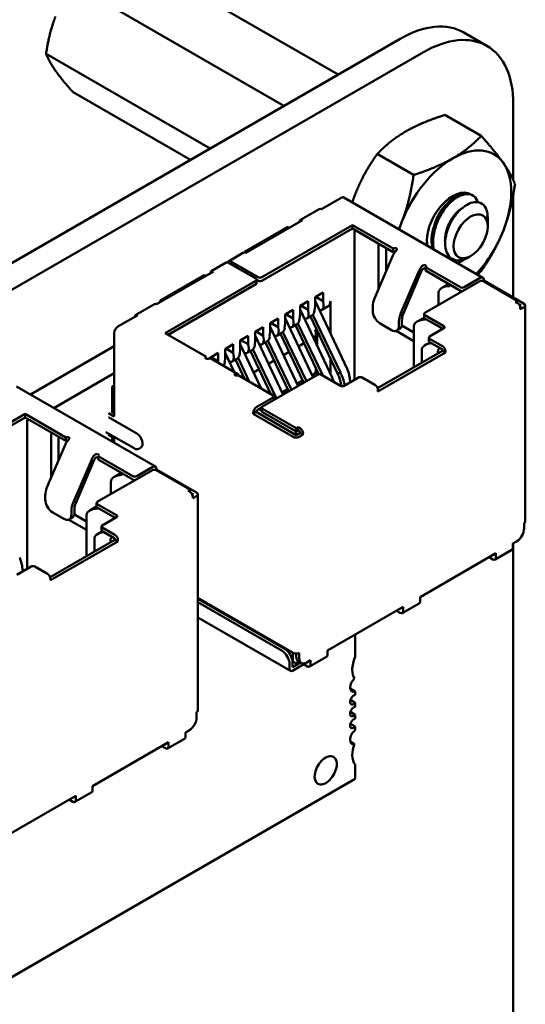
# Model space of a CAD drawing. Units: inches. Extents: x 2.2 to 96.8, y 1.1 to 75.4.
# Drawn here: x 50 to 51, y 70.3 to 72.2 of the extents above; entities that cross this region are included whole.
import ezdxf

# ---------------------------------------------------------------- set-up
doc = ezdxf.new("R2010")
doc.units = ezdxf.units.IN
doc.header["$LTSCALE"] = 4.5
doc.header["$MEASUREMENT"] = 0
doc.layers.add('Visible (ANSI)', color=7, linetype='Continuous', lineweight=50)

msp = doc.modelspace()

# ---------------------------------------------------------------- linework, layer by layer
at = {"layer": 'Visible (ANSI)'}
for p, q in [((50.2406, 72.3253), (50.6386, 72.0955)), ((50.1386, 72.2664), (50.5365, 72.0366)), ((45.8691, 69.3418), (50.7559, 72.1632)), ((50.9197, 72.1498), (50.8759, 72.1751)), ((45.9129, 69.3165), (50.7997, 72.1379)), ((50.0875, 72.1348), (50.3971, 71.9561)), ((50.1386, 72.0622), (50.3598, 71.9345)), ((50.9694, 72.0399), (50.9694, 71.8965)), ((50.8401, 72.0194), (50.9088, 71.9798)), ((50.7126, 71.9458), (50.7812, 71.9061)), ((50.6446, 71.863), (50.6071, 71.8413)), ((50.9119, 71.712), (50.6496, 71.8635)), ((50.8902, 71.869), (50.8929, 71.8674)), ((50.9694, 71.8696), (50.9694, 71.6746)), ((50.5677, 71.8213), (50.6031, 71.8417)), ((50.921, 71.8127), (50.921, 71.8258)), ((50.5435, 71.8078), (50.4621, 71.7609)), ((50.5717, 71.8209), (50.4643, 71.7589)), ((50.6658, 71.8115), (50.4947, 71.7127)), ((50.5463, 71.8062), (50.5435, 71.8078)), ((50.6658, 71.8115), (50.6658, 71.805)), ((50.7429, 71.767), (50.6658, 71.8115)), ((50.921, 71.8087), (50.921, 71.8112)), ((50.4947, 71.7062), (50.6658, 71.805)), ((50.6658, 71.805), (50.7429, 71.7605)), ((50.6697, 71.7754), (50.6697, 71.7999)), ((50.6697, 71.519), (50.6697, 71.7754)), ((50.7149, 71.7738), (50.7149, 71.7493)), ((50.4603, 71.7593), (50.432, 71.7429)), ((50.4621, 71.7609), (50.4621, 71.7596)), ((50.7421, 71.7541), (50.7072, 71.6724)), ((50.7291, 71.7685), (50.7291, 71.7574)), ((50.7291, 71.7574), (50.7291, 71.7236)), ((50.7431, 71.7672), (50.7429, 71.767)), ((50.7429, 71.767), (50.7429, 71.7605)), ((50.7429, 71.7605), (50.7431, 71.7606)), ((50.8888, 71.7529), (50.8845, 71.7504)), ((50.4277, 71.7405), (50.3994, 71.7241)), ((50.4833, 71.7103), (50.4317, 71.7401)), ((50.4876, 71.7127), (50.436, 71.7425)), ((50.7149, 71.6905), (50.7149, 71.7493)), ((50.8039, 71.732), (50.8037, 71.7319)), ((50.8694, 71.6939), (50.8037, 71.7319)), ((50.8037, 71.7319), (50.8037, 71.7254)), ((50.4034, 71.7237), (50.296, 71.6617)), ((50.3844, 71.716), (50.303, 71.669)), ((50.39, 71.716), (50.3844, 71.716)), ((50.7916, 71.7256), (50.7567, 71.6438)), ((50.7614, 71.643), (50.7963, 71.7247)), ((50.8037, 71.7254), (50.8694, 71.6874)), ((50.4833, 71.7062), (50.3122, 71.6074)), ((50.3179, 71.6041), (50.4833, 71.6997)), ((50.4848, 71.7082), (50.4848, 71.7017)), ((50.4848, 71.7078), (50.4876, 71.7062)), ((50.9062, 71.7054), (50.8023, 71.6454)), ((50.8474, 71.7002), (50.8343, 71.6926)), ((50.9069, 71.7115), (50.8765, 71.6939)), ((50.914, 71.7066), (50.9125, 71.7057)), ((50.9769, 71.6686), (50.9133, 71.7054)), ((50.914, 71.7066), (50.914, 71.7074)), ((50.9896, 71.6629), (50.914, 71.7066)), ((50.5951, 71.6752), (50.6106, 71.6841)), ((50.5965, 71.676), (50.6106, 71.6678)), ((50.6106, 71.6678), (50.6106, 71.6841)), ((50.8281, 71.6839), (50.8281, 71.6603)), ((50.2566, 71.6417), (50.292, 71.6621)), ((50.303, 71.669), (50.3059, 71.6674)), ((50.303, 71.669), (50.303, 71.6658)), ((50.5668, 71.6588), (50.5823, 71.6678)), ((50.5668, 71.6425), (50.5668, 71.6588)), ((50.5682, 71.6597), (50.5823, 71.6515)), ((50.5823, 71.6515), (50.5823, 71.6678)), ((50.5944, 71.6503), (50.5951, 71.6588)), ((50.5951, 71.6588), (50.5951, 71.6752)), ((50.6558, 71.5401), (50.5951, 71.6681)), ((50.6082, 71.6515), (50.6199, 71.6583)), ((50.6113, 71.6601), (50.6106, 71.6678)), ((50.6241, 71.6069), (50.6241, 71.6674)), ((50.704, 71.658), (50.704, 71.6499)), ((50.9769, 71.6686), (50.9734, 71.6666)), ((50.9769, 71.6646), (50.9734, 71.6666)), ((50.9769, 71.6646), (50.9769, 71.6686)), ((50.984, 71.6597), (50.9796, 71.6622)), ((50.984, 71.6597), (50.9818, 71.6584)), ((50.992, 71.6597), (50.992, 71.2514)), ((50.2606, 71.6413), (50.2231, 71.6196)), ((50.5385, 71.6425), (50.5541, 71.6515)), ((50.5385, 71.6262), (50.5385, 71.6425)), ((50.5399, 71.6433), (50.5541, 71.6352)), ((50.5541, 71.6352), (50.5541, 71.6515)), ((50.5661, 71.6339), (50.5668, 71.6425)), ((50.6275, 71.5237), (50.5668, 71.6518)), ((50.5799, 71.6352), (50.5892, 71.6405)), ((50.5831, 71.6437), (50.5823, 71.6515)), ((50.5863, 71.6388), (50.6374, 71.5311)), ((50.643, 71.5327), (50.5912, 71.6421)), ((50.8008, 71.6368), (50.8008, 71.6433)), ((50.8023, 71.6413), (50.8383, 71.6205)), ((50.9826, 71.6523), (50.9896, 71.6564)), ((50.9826, 71.6523), (50.9826, 71.6548)), ((50.5102, 71.6262), (50.5258, 71.6352)), ((50.5102, 71.6098), (50.5102, 71.6262)), ((50.5116, 71.627), (50.5258, 71.6188)), ((50.5258, 71.6188), (50.5258, 71.6352)), ((50.5378, 71.6176), (50.5385, 71.6262)), ((50.5915, 71.5237), (50.5385, 71.6354)), ((50.5516, 71.6188), (50.5609, 71.6242)), ((50.5548, 71.6274), (50.5541, 71.6352)), ((50.558, 71.6225), (50.6022, 71.5293)), ((50.5629, 71.6258), (50.6097, 71.5271)), ((50.7181, 71.6254), (50.7393, 71.6131)), ((50.7535, 71.6294), (50.7535, 71.6213)), ((50.7589, 71.6218), (50.7817, 71.6086)), ((50.7591, 71.6245), (50.7591, 71.6327)), ((50.7817, 71.6205), (50.7817, 71.5429)), ((50.8008, 71.6365), (50.788, 71.6291)), ((50.8023, 71.6347), (50.8362, 71.6152)), ((50.2161, 71.6074), (50.2161, 71.4498)), ((50.3893, 71.5629), (50.3122, 71.6074)), ((50.4537, 71.5935), (50.4692, 71.6025)), ((50.4692, 71.5862), (50.4692, 71.6025)), ((50.4819, 71.6098), (50.4975, 71.6188)), ((50.4819, 71.5935), (50.4819, 71.6098)), ((50.5349, 71.491), (50.4819, 71.6028)), ((50.4975, 71.6025), (50.4833, 71.6107)), ((50.4975, 71.6025), (50.4975, 71.6188)), ((50.4982, 71.5947), (50.4975, 71.6025)), ((50.5095, 71.6013), (50.5102, 71.6098)), ((50.5632, 71.5073), (50.5102, 71.6191)), ((50.5233, 71.6025), (50.5327, 71.6079)), ((50.5265, 71.6111), (50.5258, 71.6188)), ((50.5297, 71.6062), (50.5737, 71.5134)), ((50.5346, 71.6094), (50.5788, 71.5163)), ((50.5951, 71.6134), (50.5977, 71.6149)), ((50.5968, 71.5886), (50.5968, 71.6055)), ((50.5993, 71.6114), (50.5993, 71.5831)), ((50.7817, 71.5923), (50.7483, 71.6116)), ((50.7493, 71.6121), (50.755, 71.6154)), ((50.8383, 71.6164), (50.8114, 71.6009)), ((50.4254, 71.5772), (50.4409, 71.5862)), ((50.4409, 71.5698), (50.4409, 71.5862)), ((50.4537, 71.5772), (50.4537, 71.5935)), ((50.4933, 71.5029), (50.4537, 71.5864)), ((50.4692, 71.5862), (50.4551, 71.5943)), ((50.4699, 71.5784), (50.4692, 71.5862)), ((50.4812, 71.5849), (50.4819, 71.5935)), ((50.4951, 71.5862), (50.5044, 71.5915)), ((50.5014, 71.5899), (50.5454, 71.4971)), ((50.5063, 71.5931), (50.5505, 71.5)), ((50.5743, 71.5881), (50.5638, 71.582)), ((50.5944, 71.5997), (50.5921, 71.5983)), ((50.812, 71.5899), (50.8028, 71.5846)), ((50.81, 71.5923), (50.81, 71.5988)), ((50.8114, 71.5968), (50.8355, 71.5829)), ((50.8114, 71.5902), (50.8355, 71.5764)), ((50.2161, 71.5828), (50.0578, 71.4915)), ((50.3971, 71.5609), (50.4126, 71.5698)), ((50.4126, 71.5535), (50.4126, 71.5698)), ((50.4254, 71.5609), (50.4254, 71.5772)), ((50.4424, 71.5341), (50.4254, 71.5701)), ((50.4409, 71.5698), (50.4268, 71.578)), ((50.4416, 71.5621), (50.4409, 71.5698)), ((50.4529, 71.5686), (50.4537, 71.5772)), ((50.4668, 71.5698), (50.4761, 71.5752)), ((50.4732, 71.5735), (50.5117, 71.4922)), ((50.478, 71.5768), (50.5222, 71.4837)), ((50.5461, 71.5717), (50.5355, 71.5657)), ((50.8355, 71.5739), (50.7131, 71.5033)), ((50.7139, 71.4972), (50.8411, 71.5707)), ((50.7966, 71.576), (50.7966, 71.5515)), ((50.8355, 71.5764), (50.8355, 71.5739)), ((50.8411, 71.5707), (50.8355, 71.5739)), ((50.8411, 71.5707), (50.8411, 71.5731)), ((50.3893, 71.5629), (50.3891, 71.5628)), ((50.3893, 71.5594), (50.3893, 71.5629)), ((50.3971, 71.5594), (50.3971, 71.5609)), ((50.4126, 71.5535), (50.3985, 71.5617)), ((50.3999, 71.5587), (50.4494, 71.5301)), ((50.4129, 71.5512), (50.4126, 71.5535)), ((50.4247, 71.5523), (50.4254, 71.5609)), ((50.4385, 71.5535), (50.4478, 71.5589)), ((50.4449, 71.5572), (50.4621, 71.5209)), ((50.4498, 71.5605), (50.4709, 71.5158)), ((50.5178, 71.5554), (50.5073, 71.5493)), ((50.6241, 71.5309), (50.6241, 71.5592)), ((50.2161, 71.5314), (50.1024, 71.4657)), ((50.4501, 71.5278), (50.4499, 71.5277)), ((50.5159, 71.4898), (50.4501, 71.5278)), ((50.4533, 71.5259), (50.4509, 71.5288)), ((50.4895, 71.5391), (50.479, 71.533)), ((50.6, 71.5286), (50.4961, 71.4686)), ((50.5895, 71.5279), (50.5968, 71.5321)), ((50.5944, 71.5335), (50.5968, 71.5321)), ((50.5968, 71.5321), (50.5968, 71.5408)), ((50.5993, 71.5354), (50.5993, 71.5282)), ((50.6432, 71.5078), (50.6071, 71.5286)), ((50.2161, 71.5086), (50.2125, 71.5066)), ((50.4612, 71.5228), (50.46, 71.5221)), ((50.5612, 71.5116), (50.5717, 71.5177)), ((50.6425, 71.5183), (50.6452, 71.5071)), ((50.6513, 71.5084), (50.6494, 71.5161)), ((50.6771, 71.5233), (50.6502, 71.5078)), ((50.6615, 71.5143), (50.6606, 71.5225)), ((50.7082, 71.5094), (50.6842, 71.5233)), ((50.2939, 71.3552), (50.0315, 71.5066)), ((50.2125, 71.5066), (50.2161, 71.5045)), ((50.2125, 71.5066), (50.2125, 71.4584)), ((50.5329, 71.4953), (50.5434, 71.5013)), ((50.7139, 71.4972), (50.7139, 71.4996)), ((50.5159, 71.4857), (50.4855, 71.4682)), ((50.5173, 71.4878), (50.5173, 71.4812)), ((50.5213, 71.4832), (50.5173, 71.4855)), ((50.0478, 71.4547), (49.8766, 71.3559)), ((50.0478, 71.4547), (50.0478, 71.4482)), ((50.1248, 71.4102), (50.0478, 71.4547)), ((50.2055, 71.4559), (50.2161, 71.4498)), ((50.2161, 71.4563), (50.2111, 71.4592)), ((50.4841, 71.4584), (50.4784, 71.4551)), ((50.4784, 71.4559), (50.4784, 71.4551)), ((50.4784, 71.4551), (50.5541, 71.4114)), ((50.4841, 71.4584), (50.4841, 71.4592)), ((50.5597, 71.4147), (50.4841, 71.4584)), ((50.4855, 71.4617), (50.4947, 71.467)), ((50.4946, 71.4605), (50.489, 71.4637)), ((50.4946, 71.4666), (50.4946, 71.46)), ((50.5597, 71.4278), (50.4961, 71.4645)), ((50.4961, 71.458), (50.5597, 71.4212)), ((49.8766, 71.3494), (50.0478, 71.4482)), ((50.0478, 71.4482), (50.1248, 71.4037)), ((50.0516, 71.4186), (50.0516, 71.4431)), ((50.2055, 71.4486), (50.2585, 71.418)), ((50.0516, 71.1622), (50.0516, 71.4186)), ((50.0969, 71.4169), (50.0969, 71.3924)), ((50.2004, 71.4203), (50.2535, 71.3897)), ((50.5576, 71.4159), (50.559, 71.4167)), ((50.559, 71.4216), (50.559, 71.4167)), ((50.559, 71.4167), (50.5611, 71.4155)), ((50.5597, 71.4278), (50.5633, 71.4298)), ((50.5597, 71.4278), (50.5597, 71.4212)), ((50.5597, 71.4212), (50.5633, 71.4233)), ((50.5668, 71.4188), (50.5597, 71.4147)), ((50.5633, 71.4298), (50.5668, 71.4278)), ((50.5633, 71.4298), (50.5633, 71.4233)), ((50.5633, 71.4233), (50.5668, 71.4212)), ((50.5654, 71.4114), (50.5724, 71.4155)), ((50.5668, 71.4212), (50.5668, 71.4188)), ((50.5724, 71.4155), (50.5668, 71.4188)), ((50.5724, 71.4155), (50.5724, 71.418)), ((50.1241, 71.3973), (50.0892, 71.3156)), ((50.111, 71.4116), (50.111, 71.4006)), ((50.111, 71.4006), (50.111, 71.3668)), ((50.1251, 71.4103), (50.1248, 71.4102)), ((50.1248, 71.4102), (50.1248, 71.4037)), ((50.1248, 71.4037), (50.1251, 71.4038)), ((50.2055, 71.4151), (50.2161, 71.409)), ((50.2125, 71.411), (50.2125, 71.4022)), ((50.2161, 71.409), (50.2161, 71.4001)), ((50.0969, 71.3337), (50.0969, 71.3924)), ((50.2665, 71.391), (50.263, 71.389)), ((50.1736, 71.3688), (50.1387, 71.287)), ((50.1434, 71.2862), (50.1783, 71.3679)), ((50.1859, 71.3752), (50.1856, 71.3751)), ((50.2514, 71.3371), (50.1856, 71.3751)), ((50.1856, 71.3751), (50.1856, 71.3686)), ((50.1856, 71.3686), (50.2514, 71.3306)), ((50.2882, 71.3486), (50.1842, 71.2885)), ((50.2293, 71.3433), (50.2163, 71.3358)), ((50.2889, 71.3547), (50.2585, 71.3371)), ((50.296, 71.3498), (50.2945, 71.3489)), ((50.3589, 71.3118), (50.2952, 71.3486)), ((50.296, 71.3498), (50.296, 71.3506)), ((50.3716, 71.3061), (50.296, 71.3498)), ((50.21, 71.3271), (50.21, 71.3034)), ((50.3589, 71.3118), (50.3554, 71.3098)), ((50.3589, 71.3077), (50.3554, 71.3098)), ((50.3589, 71.3077), (50.3589, 71.3118)), ((50.366, 71.3028), (50.3616, 71.3053)), ((50.0859, 71.3012), (50.0859, 71.293)), ((50.1828, 71.28), (50.1828, 71.2865)), ((50.366, 71.3028), (50.3638, 71.3016)), ((50.3645, 71.2955), (50.3716, 71.2996)), ((50.3645, 71.2955), (50.3645, 71.2979)), ((50.374, 71.3028), (50.374, 70.8946)), ((50.1001, 71.2685), (50.1213, 71.2563)), ((50.1354, 71.2726), (50.1354, 71.2645)), ((50.1411, 71.2677), (50.1411, 71.2759)), ((50.1828, 71.2797), (50.1699, 71.2723)), ((50.1842, 71.2845), (50.2203, 71.2636)), ((50.1842, 71.2779), (50.2182, 71.2583)), ((50.1637, 71.2355), (50.1302, 71.2548)), ((50.1313, 71.2553), (50.137, 71.2586)), ((50.1409, 71.265), (50.1637, 71.2518)), ((50.1637, 71.2636), (50.1637, 71.1861)), ((50.2203, 71.2596), (50.1934, 71.244)), ((50.9896, 71.2383), (50.9896, 71.2481)), ((50.194, 71.2331), (50.1848, 71.2278)), ((50.192, 71.2355), (50.192, 71.242)), ((50.1934, 71.24), (50.2175, 71.2261)), ((50.1934, 71.2334), (50.2175, 71.2196)), ((50.2175, 71.2171), (50.0951, 71.1465)), ((50.0958, 71.1404), (50.2231, 71.2138)), ((50.1786, 71.2191), (50.1786, 71.1947)), ((50.2175, 71.2196), (50.2175, 71.2171)), ((50.2231, 71.2138), (50.2175, 71.2171)), ((50.2231, 71.2138), (50.2231, 71.2163)), ((50.9684, 71.2098), (50.9755, 71.2138)), ((50.9755, 71.2138), (50.9769, 71.2147)), ((50.9349, 71.1796), (50.9668, 71.1979)), ((50.9684, 71.2016), (50.9684, 71.2098)), ((50.9694, 71.2103), (50.9694, 68.3845)), ((50.7934, 71.1087), (50.9366, 71.1914)), ((50.9239, 71.184), (50.9309, 71.18)), ((50.9295, 71.1873), (50.9309, 71.1865)), ((50.9309, 71.1881), (50.9309, 71.1865)), ((50.9366, 71.1832), (50.9366, 71.1914)), ((50.0591, 71.1665), (50.0322, 71.151)), ((50.0435, 71.1575), (50.0425, 71.1657)), ((50.0902, 71.1526), (50.0661, 71.1665)), ((50.0958, 71.1404), (50.0958, 71.1428)), ((50.374, 71.1072), (50.5541, 71.0032)), ((50.5385, 71.0105), (50.374, 71.1055)), ((50.7934, 71.1006), (50.7934, 71.1087)), ((50.5328, 71.0073), (50.374, 71.099)), ((50.6184, 71.0077), (50.7616, 71.0903)), ((50.7489, 71.083), (50.7559, 71.0789)), ((50.7545, 71.0863), (50.7559, 71.0855)), ((50.7559, 71.0871), (50.7559, 71.0855)), ((50.7599, 71.0785), (50.7918, 71.0969)), ((50.7616, 71.0822), (50.7616, 71.0903)), ((50.374, 71.0702), (50.5486, 70.9693)), ((50.671, 70.9956), (50.671, 71.0381)), ((50.6184, 70.9995), (50.6184, 71.0077)), ((50.5534, 70.9873), (50.5534, 71.0036)), ((50.5597, 71.0018), (50.5597, 70.9967)), ((50.5654, 70.9934), (50.5654, 71.0032)), ((50.5795, 70.9852), (50.5866, 70.9893)), ((50.5849, 70.9775), (50.6167, 70.9959)), ((50.5866, 70.9811), (50.5866, 70.9893)), ((50.547, 70.973), (50.547, 70.9828)), ((50.5526, 70.9877), (50.5534, 70.9873)), ((50.5526, 70.9762), (50.5526, 70.986)), ((50.5526, 70.9762), (50.568, 70.9851)), ((50.5526, 70.9697), (50.5739, 70.982)), ((50.5534, 70.9873), (50.559, 70.984)), ((50.559, 70.984), (50.5645, 70.9872)), ((50.5695, 70.9842), (50.5639, 70.9875)), ((50.5739, 70.9833), (50.5739, 70.982)), ((50.5739, 70.982), (50.5809, 70.9779)), ((50.5795, 70.9852), (50.5809, 70.9844)), ((50.5809, 70.986), (50.5809, 70.9844)), ((50.671, 70.9307), (50.6614, 70.9363)), ((50.671, 70.9091), (50.6618, 70.9144)), ((50.671, 70.9238), (50.671, 70.9307)), ((50.671, 70.9013), (50.671, 70.9091)), ((50.3716, 70.8815), (50.3716, 70.8913)), ((50.671, 70.8866), (50.6618, 70.8919)), ((50.671, 70.8788), (50.671, 70.8866)), ((50.3575, 70.857), (50.3589, 70.8578)), ((50.671, 70.8641), (50.6618, 70.8694)), ((50.671, 70.8572), (50.671, 70.8641)), ((50.3169, 70.8227), (50.3487, 70.8411)), ((50.3504, 70.8529), (50.3575, 70.857)), ((50.3504, 70.8448), (50.3504, 70.8529)), ((50.1754, 70.7519), (50.3186, 70.8346)), ((50.3059, 70.8272), (50.3129, 70.8231)), ((50.3115, 70.8305), (50.3129, 70.8297)), ((50.3129, 70.8313), (50.3129, 70.8297)), ((50.3186, 70.8264), (50.3186, 70.8346)), ((50.6695, 70.8312), (50.6616, 70.8357)), ((50.671, 70.7654), (50.671, 70.7923)), ((49.5575, 70.1225), (50.671, 70.7654)), ((50.1754, 70.7437), (50.1754, 70.7519)), ((50.0004, 70.6509), (50.1436, 70.7335)), ((50.1365, 70.7295), (50.1379, 70.7286)), ((50.1379, 70.7303), (50.1379, 70.7286)), ((50.1419, 70.7217), (50.1737, 70.7401)), ((50.1436, 70.7254), (50.1436, 70.7335)), ((50.1308, 70.7262), (50.1379, 70.7221))]:
    msp.add_line(p, q, dxfattribs=at)
for centre, major_axis, ratio, start_param, end_param in [((50.7559, 71.9673), (0.12, 0.2078), 0.57735, 0, 0.785665), ((50.7997, 71.942), (0.12, 0.2078), 0.57735, 5.49752, 7.068851), ((50.8549, 71.8097), (0.0781, 0.1353), 0.57735, 6.021386, 7.068583), ((50.8549, 71.8097), (-0.0781, -0.1353), 0.57735, 3.926991, 4.974188), ((50.8549, 71.8097), (0.0781, 0.1353), 0.57735, 4.974188, 6.021386), ((50.6446, 71.8548), (0.005, 0.00866), 0.57735, 0, 0.785398), ((50.8549, 71.8097), (0.0345, 0.0598), 0.57735, 6.271069, 8.802698), ((50.6071, 71.8348), (-0.004, 0.00693), 0.57735, 5.497787, 6.283185), ((50.5717, 71.8144), (-0.004, 0.00693), 0.57735, 5.497787, 7.068583), ((50.8549, 71.8097), (-0.0781, -0.1353), 0.57735, 4.974188, 5.07945), ((50.8866, 71.7914), (0.0244, 0.0422), 0.57735, 5.497787, 5.655782), ((50.8549, 71.8097), (0.0781, 0.1353), 0.57735, 4.345328, 4.974188), ((50.4643, 71.7523), (-0.004, 0.00693), 0.57735, 5.497787, 6.283185), ((50.7516, 71.7525), (-0.008, -0.0139), 0.57735, 4.306264, 4.918274), ((50.7459, 71.7655), (0.004, 0), 0.57735, 0.785398, 2.356195), ((50.7459, 71.759), (0.004, 0), 0.57735, 1.410354, 2.356195), ((50.4317, 71.7335), (-0.004, 0.00693), 0.57735, 5.497787, 6.283185), ((50.436, 71.736), (-0.004, 0.00693), 0.57735, 5.497787, 6.842175), ((50.8011, 71.7239), (-0.008, -0.0139), 0.57735, 4.306264, 4.918274), ((50.8011, 71.7337), (0.004, 0), 0.57735, 5.497787, 7.068584), ((50.4034, 71.7172), (-0.004, 0.00693), 0.57735, 5.497787, 7.068583), ((50.8011, 71.7239), (0.004, 0.00693), 0.57735, 1.164672, 1.776681), ((50.9069, 71.7033), (0.005, 0.00866), 0.57735, 5.497787, 7.068583), ((50.4798, 71.7082), (0.005, 0), 0.57735, 5.497787, 7.068584), ((50.4798, 71.7017), (0.005, 0), 0.57735, 5.497787, 6.283185), ((50.4911, 71.7148), (-0.005, 0), 0.57735, 0.785398, 2.356195), ((50.4911, 71.7082), (0.005, 0), 0.57735, 3.926991, 5.497787), ((50.8493, 71.6839), (-0.0212, 0), 0.57735, 4.712389, 6.283185), ((50.9097, 71.7033), (0.005, 0), 0.57735, 0.785398, 2.356195), ((50.873, 71.696), (-0.005, 0), 0.57735, 0.785398, 2.356195), ((50.873, 71.6895), (0.005, 0), 0.57735, 3.926991, 4.854286), ((50.296, 71.6552), (-0.004, 0.00693), 0.57735, 5.497787, 6.283185), ((50.5972, 71.6682), (-0.0114, 0.0165), 0.517257, 2.654756, 3.886173), ((50.6099, 71.6756), (0.01, -0.0173), 0.57735, 0, 0.785398), ((50.7238, 71.6695), (-0.014, -0.0242), 0.57735, 4.918274, 5.497787), ((50.9769, 71.658), (-0.004, 0.00693), 0.57735, 3.926991, 5.497787), ((50.984, 71.6597), (0.008, 0), 0.57735, 5.497787, 7.068584), ((50.2606, 71.6347), (-0.004, 0.00693), 0.57735, 5.497787, 7.068583), ((50.5689, 71.6519), (-0.0114, 0.0165), 0.517257, 2.654756, 3.886173), ((50.5802, 71.6584), (0.0083, -0.0183), 0.63157, 0.06081, 0.846208), ((50.7181, 71.6417), (-0.01, 0.0173), 0.57735, 0.785398, 2.356194), ((50.7733, 71.6409), (-0.014, -0.0242), 0.57735, 4.918274, 5.497787), ((50.7733, 71.6409), (0.01, 0.0173), 0.57735, 1.776681, 2.356194), ((50.8058, 71.6433), (-0.005, 0), 0.57735, 5.497787, 7.068584), ((50.5406, 71.6356), (-0.0114, 0.0165), 0.517257, 2.654756, 3.886173), ((50.5519, 71.6421), (0.0083, -0.0183), 0.63157, 0.06081, 0.846208), ((50.7393, 71.6294), (0.01, -0.0173), 0.57735, 5.497787, 7.068583), ((50.745, 71.6327), (0.01, -0.0173), 0.57735, 0, 0.785398), ((50.803, 71.6205), (-0.0212, 0), 0.57735, 4.712389, 6.283185), ((50.8058, 71.6368), (-0.005, 0), 0.57735, 0, 0.785398), ((50.8348, 71.6184), (0.005, 0), 0.57735, 5.497787, 7.068584), ((50.2231, 71.6115), (-0.005, -0.00866), 0.57735, 3.926991, 5.497787), ((50.5123, 71.6192), (-0.0114, 0.0165), 0.517257, 2.654756, 3.886173), ((50.5237, 71.6258), (0.0083, -0.0183), 0.63157, 0.06081, 0.846208), ((50.5888, 71.6116), (-0.0053, 0.0121), 0.490466, 3.194961, 4.640429), ((50.4671, 71.5931), (0.0083, -0.0183), 0.63157, 0.06081, 0.846208), ((50.4841, 71.6029), (-0.0114, 0.0165), 0.517257, 2.654756, 3.886173), ((50.4954, 71.6094), (0.0083, -0.0183), 0.63157, 0.06081, 0.846208), ((50.8178, 71.576), (-0.0212, 0), 0.57735, 4.838155, 6.283185), ((50.815, 71.5988), (-0.005, 0), 0.57735, 5.497787, 7.068584), ((50.815, 71.5923), (-0.005, 0), 0.57735, 0, 0.785398), ((50.8355, 71.5764), (-0.004, 0.00693), 0.57735, 3.926991, 5.497787), ((50.4388, 71.5768), (0.0083, -0.0183), 0.63157, 0.06081, 0.846208), ((50.4558, 71.5866), (-0.0114, 0.0165), 0.517257, 2.654756, 3.886173), ((50.8419, 71.5621), (-0.0106, 0.0184), 0.577346, 0.125768, 0.884939), ((50.3919, 71.5611), (-0.004, 0), 0.57735, 5.497787, 7.068584), ((50.3919, 71.5448), (0.008, 0.0139), 0.57735, 0, 0.406125), ((50.4105, 71.5604), (0.0083, -0.0183), 0.63157, 0.389706, 0.846208), ((50.4275, 71.5702), (-0.0114, 0.0165), 0.517257, 2.654756, 3.886173), ((50.4471, 71.5293), (-0.004, 0), 0.57735, 0.785398, 2.356195), ((50.4414, 71.5162), (0.008, 0.0139), 0.57735, 6.077301, 6.68931), ((50.6036, 71.5266), (0.005, 0), 0.57735, 0.785398, 2.356195), ((50.6806, 71.5213), (0.005, 0), 0.57735, 0.785398, 2.356195), ((50.7082, 71.5029), (-0.004, 0.00693), 0.57735, 3.926991, 5.497787), ((50.6467, 71.5098), (-0.005, 0), 0.57735, 0.785398, 2.356195), ((50.5123, 71.4878), (0.005, 0), 0.57735, 5.497787, 7.068584), ((50.5123, 71.4812), (0.005, 0), 0.57735, 6.141288, 6.283185), ((50.4855, 71.46), (-0.005, -0.00866), 0.57735, 3.926991, 5.497787), ((50.4855, 71.46), (0.001, 0.00173), 0.57735, 0.785398, 2.356194), ((50.4996, 71.4666), (-0.005, 0), 0.57735, 5.497787, 7.068584), ((50.4996, 71.46), (-0.005, 0), 0.57735, 0, 0.785398), ((50.2585, 71.4049), (0.008, -0.0139), 0.57735, 0, 2.356194), ((50.5668, 71.4212), (-0.004, 0.00693), 0.57735, 3.926991, 5.497787), ((50.1335, 71.3956), (-0.008, -0.0139), 0.57735, 4.306264, 4.918274), ((50.1279, 71.4087), (0.004, 0), 0.57735, 0.785398, 2.356195), ((50.1279, 71.4022), (0.004, 0), 0.57735, 1.410354, 2.356195), ((50.5597, 71.4147), (0.008, 0), 0.57735, 3.926991, 5.497787), ((50.183, 71.3769), (0.004, 0), 0.57735, 5.497787, 7.068584), ((50.183, 71.3671), (-0.008, -0.0139), 0.57735, 4.306264, 4.918274), ((50.183, 71.3671), (0.004, 0.00693), 0.57735, 1.164672, 1.776681), ((50.2917, 71.3465), (0.005, 0), 0.57735, 0.785398, 2.356195), ((50.2889, 71.3465), (0.005, 0.00866), 0.57735, 5.497787, 7.068583), ((50.2313, 71.3271), (-0.0212, 0), 0.57735, 4.712389, 6.283185), ((50.2549, 71.3392), (-0.005, 0), 0.57735, 0.785398, 2.356195), ((50.2549, 71.3326), (0.005, 0), 0.57735, 3.926991, 4.854286), ((50.1057, 71.3126), (-0.014, -0.0242), 0.57735, 4.918274, 5.497787), ((50.3589, 71.3012), (-0.004, 0.00693), 0.57735, 3.926991, 5.497787), ((50.366, 71.3028), (0.008, 0), 0.57735, 5.497787, 7.068584), ((50.1001, 71.2849), (-0.01, 0.0173), 0.57735, 0.785398, 2.356194), ((50.1552, 71.2841), (-0.014, -0.0242), 0.57735, 4.918274, 5.497787), ((50.1552, 71.2841), (0.01, 0.0173), 0.57735, 1.776681, 2.356194), ((50.1878, 71.2865), (-0.005, 0), 0.57735, 5.497787, 7.068584), ((50.127, 71.2759), (0.01, -0.0173), 0.57735, 0, 0.785398), ((50.1849, 71.2636), (-0.0212, 0), 0.57735, 4.712389, 6.283185), ((50.1878, 71.28), (-0.005, 0), 0.57735, 0, 0.785398), ((50.1213, 71.2726), (0.01, -0.0173), 0.57735, 5.497787, 7.068583), ((50.2168, 71.2616), (0.005, 0), 0.57735, 5.497787, 7.068584), ((50.984, 71.2514), (0.008, 0), 0.57735, 5.497787, 6.283185), ((50.1998, 71.2191), (-0.0212, 0), 0.57735, 4.838155, 6.283185), ((50.197, 71.242), (-0.005, 0), 0.57735, 5.497787, 7.068584), ((50.197, 71.2355), (-0.005, 0), 0.57735, 0, 0.785398), ((50.9755, 71.2302), (-0.01, -0.0173), 0.57735, 0.785398, 2.356194), ((50.2238, 71.2053), (-0.0106, 0.0184), 0.577346, 0.125768, 0.884939), ((50.2175, 71.2196), (-0.004, 0.00693), 0.57735, 3.926991, 5.497787), ((50.9769, 71.2212), (-0.004, -0.00693), 0.57735, 0.785398, 1.212661), ((50.9628, 71.2049), (0.004, -0.00693), 0.57735, 0, 0.785398), ((50.9309, 71.1865), (0.004, -0.00693), 0.57735, 5.497787, 7.068583), ((50.0626, 71.1644), (0.005, 0), 0.57735, 0.785398, 2.356195), ((50.0902, 71.1461), (-0.004, 0.00693), 0.57735, 3.926991, 5.497787), ((50.7878, 71.1038), (0.004, -0.00693), 0.57735, 0, 0.785398), ((50.7559, 71.0855), (0.004, -0.00693), 0.57735, 5.497787, 7.068583), ((50.5328, 70.9909), (-0.01, 0.0173), 0.57735, 3.926991, 5.497787), ((50.5385, 70.9942), (-0.01, 0.0173), 0.57735, 3.926991, 5.497787), ((50.5597, 71.0065), (0.008, 0), 0.57735, 3.926991, 5.497787), ((50.5739, 71.0048), (-0.01, -0.0173), 0.57735, 5.497787, 6.283185), ((50.5795, 71.0016), (-0.01, -0.0173), 0.57735, 5.497787, 7.068583), ((50.6127, 71.0028), (0.004, -0.00693), 0.57735, 0, 0.785398), ((50.6988, 70.9904), (-0.0236, -0.0409), 0.57735, 4.912102, 5.497787), ((50.5526, 70.9762), (-0.004, -0.00693), 0.57735, 5.497787, 7.068583), ((50.5809, 70.9844), (0.004, -0.00693), 0.57735, 5.497787, 7.068583), ((50.6988, 70.9904), (-0.0236, -0.0409), 0.57735, 5.497787, 5.9963), ((50.6724, 70.9443), (-0.0079, -0.0136), 0.57735, 4.189892, 5.497787), ((50.6724, 70.9443), (-0.0079, -0.0136), 0.57735, 5.497787, 6.943256), ((50.6682, 70.9149), (0.00492, 0.00852), 0.57735, 0.373881, 2.356194), ((50.6682, 70.9149), (-0.00492, -0.00852), 0.57735, 5.497787, 7.4801), ((50.6682, 70.8924), (0.00492, 0.00852), 0.57735, 0.373881, 2.356194), ((50.3575, 70.8734), (-0.01, -0.0173), 0.57735, 0.785398, 2.356194), ((50.366, 70.8946), (0.008, 0), 0.57735, 5.497787, 6.283185), ((50.6682, 70.8924), (-0.00492, -0.00852), 0.57735, 5.497787, 7.4801), ((50.6682, 70.8699), (0.00492, 0.00852), 0.57735, 0.373881, 2.356194), ((50.3589, 70.8644), (-0.004, -0.00693), 0.57735, 0.785398, 1.212661), ((50.6682, 70.8699), (-0.00492, -0.00852), 0.57735, 5.497787, 7.4801), ((50.3447, 70.848), (0.004, -0.00693), 0.57735, 0, 0.785398), ((50.6724, 70.8453), (-0.0079, -0.0136), 0.57735, 4.052319, 5.497787), ((50.3129, 70.8297), (0.004, -0.00693), 0.57735, 5.497787, 7.068583), ((50.6724, 70.8453), (-0.0079, -0.0136), 0.57735, 5.497787, 6.805682), ((50.6988, 70.8297), (-0.0236, -0.0409), 0.57735, 4.999274, 5.497787), ((50.6153, 70.7815), (0.0148, 0.0256), 0.57735, 5.497787, 8.63938), ((50.6988, 70.8297), (-0.0236, -0.0409), 0.57735, 5.497787, 6.083473), ((50.6153, 70.7815), (-0.0148, -0.0256), 0.57735, 5.497787, 8.63938), ((50.1697, 70.747), (0.004, -0.00693), 0.57735, 0, 0.785398), ((50.1379, 70.7286), (0.004, -0.00693), 0.57735, 5.497787, 7.068583)]:
    msp.add_ellipse(centre, major_axis=major_axis, ratio=ratio, start_param=start_param, end_param=end_param, dxfattribs=at)
msp.add_ellipse((50.8888, 71.7901), major_axis=(-0.0228, -0.0395), ratio=0.57735, dxfattribs=at)
for points, weights, knots in [([(50.1052, 72.2052), (50.0991, 72.1896), (50.0905, 72.1551), (50.0875, 72.1348)], [6.46891632941, 6.46891632941, 6.23231012014, 6.00446903334], [-4.276132, -4.276132, -4.276132, -3.641301, -3.029987, -3.029987, -3.029987]), ([(50.1052, 72.1031), (50.1112, 72.0945), (50.1276, 72.0745), (50.1386, 72.0622)], [6.46891632941, 6.46891632941, 6.23231012014, 6.00446903334], [-4.276132, -4.276132, -4.276132, -3.641301, -3.029987, -3.029987, -3.029987]), ([(50.8199, 71.8096), (50.8219, 71.8183), (50.8258, 71.8265), (50.8328, 71.8412), (50.8431, 71.8503)], [0.962085951721, 0.964298548349, 1, 0.937571076452, 0.977542220164], [0.22959705, 0.22959705, 0.22959705, 0.23611111, 0.23611111, 0.24750185, 0.24750185, 0.24750185]), ([(50.8407, 71.7765), (50.8406, 71.7773), (50.8406, 71.7782), (50.8392, 71.7954), (50.8479, 71.8137), (50.8566, 71.832), (50.8695, 71.841), (50.8708, 71.842), (50.8722, 71.8428)], [0.99235257251, 0.995962090028, 1, 0.923879532511, 1, 0.923879532511, 1, 0.991321591781, 0.984622014532], [0.11037436, 0.11037436, 0.11037436, 0.11111111, 0.11111111, 0.125, 0.125, 0.13888889, 0.13888889, 0.14047235, 0.14047235, 0.14047235])]:
    msp.add_rational_spline(points, weights, degree=2, knots=knots, dxfattribs=at)
for points, weights in [([(50.0875, 72.1348), (50.0933, 72.12), (50.1052, 72.1031)], [6.00446903334, 6.46891632941, 6.46891632941]), ([(50.7665, 71.9883), (50.7961, 72.0054), (50.8401, 72.0194)], [1.91103144839, 1.91103144839, 1.77382556355]), ([(50.7126, 71.9458), (50.7369, 71.9712), (50.7665, 71.9883)], [1.77382556355, 1.91103144839, 1.91103144839]), ([(50.8549, 71.9373), (50.8845, 71.9543), (50.9088, 71.9798)], [1.91103144839, 1.91103144839, 1.77382556355]), ([(50.9088, 71.9798), (50.9357, 71.9498), (50.9505, 71.9287)], [1.77382556355, 1.91103144839, 1.91103144839]), ([(50.6708, 71.8693), (50.6856, 71.9074), (50.7126, 71.9458)], [1.91103144839, 1.91103144839, 1.77382556355]), ([(50.7812, 71.9061), (50.8253, 71.9202), (50.8549, 71.9373)], [1.77382556355, 1.91103144839, 1.91103144839]), ([(50.9505, 71.9287), (50.9653, 71.9076), (50.9726, 71.889)], [1.91103144839, 1.91103144839, 1.77382556355]), ([(50.7592, 71.8182), (50.774, 71.8564), (50.7812, 71.9061)], [1.91103144839, 1.91103144839, 1.77382556355]), ([(50.9726, 71.889), (50.9653, 71.8393), (50.9505, 71.8011)], [1.77382556355, 1.91103144839, 1.91103144839]), ([(50.6654, 71.8543), (50.6679, 71.8619), (50.6708, 71.8693)], [1.90593251885, 1.91103144839, 1.91103144839]), ([(50.7531, 71.8037), (50.7563, 71.8109), (50.7592, 71.8182)], [1.90593252134, 1.91103144839, 1.91103144839]), ([(50.9505, 71.8011), (50.9357, 71.763), (50.9088, 71.7246)], [1.91103144839, 1.91103144839, 1.77382556355]), ([(50.9088, 71.7246), (50.9054, 71.7211), (50.902, 71.7177)], [1.77382556355, 1.79178150722, 1.80738758146])]:
    msp.add_rational_spline(points, weights, degree=2, dxfattribs=at)
for points, knots in [([(50.8902, 71.869), (50.8897, 71.8692), (50.8892, 71.8695), (50.8844, 71.8718), (50.8792, 71.8721), (50.8681, 71.8696), (50.8623, 71.8668), (50.8504, 71.8583), (50.8445, 71.8525), (50.8339, 71.839), (50.8293, 71.8315), (50.8215, 71.8151), (50.8186, 71.8064), (50.8152, 71.7894), (50.8146, 71.7814), (50.8155, 71.7717), (50.8159, 71.7694), (50.8164, 71.7672)], [-0.828252, -0.828252, -0.828252, -0.828252, -0.8202665, -0.8202665, -0.7503116, -0.7503116, -0.6829096, -0.6829096, -0.6128909, -0.6128909, -0.5454348, -0.5454348, -0.4753516, -0.4753516, -0.4078401, -0.4078401, -0.3858742, -0.3858742, -0.3858742, -0.3858742]), ([(50.8191, 71.7656), (50.8186, 71.7679), (50.8183, 71.7704), (50.8174, 71.7803), (50.818, 71.7883), (50.8215, 71.8053), (50.8245, 71.814), (50.8323, 71.8303), (50.837, 71.8378), (50.8476, 71.8513), (50.8536, 71.857), (50.8655, 71.8654), (50.8713, 71.8681), (50.8823, 71.8705), (50.8874, 71.8701), (50.8959, 71.866), (50.8992, 71.8625), (50.9018, 71.8567), (50.9022, 71.8557), (50.9026, 71.8547)], [-5.1371113, -5.1371113, -5.1371113, -5.1371113, -5.1134424, -5.1134424, -5.044872, -5.044872, -4.9736691, -4.9736691, -4.9051599, -4.9051599, -4.8340249, -4.8340249, -4.7655757, -4.7655757, -4.6945081, -4.6945081, -4.6261176, -4.6261176, -4.6121506, -4.6121506, -4.6121506, -4.6121506]), ([(50.921, 71.8258), (50.921, 71.8291), (50.9207, 71.8325), (50.9187, 71.8415), (50.9164, 71.8461), (50.9107, 71.8517), (50.9068, 71.8545), (50.8959, 71.8552), (50.8907, 71.854), (50.8816, 71.8497), (50.8758, 71.8464), (50.864, 71.8351), (50.8593, 71.8292), (50.8524, 71.8182), (50.8483, 71.811), (50.8428, 71.7947), (50.8414, 71.7878), (50.8406, 71.7768), (50.8405, 71.77), (50.8441, 71.758), (50.8465, 71.7539), (50.8519, 71.7487), (50.8557, 71.7458), (50.8661, 71.7443), (50.8709, 71.7448), (50.878, 71.7472), (50.881, 71.7483), (50.8845, 71.7504)], [-21.941068, -21.941068, -21.941068, -21.941068, -18.738266, -18.738266, -13.43749, -13.43749, -9.669483, -9.669483, -6.791588, -6.791588, -4.801706, -4.801706, -3.298344, -3.298344, -2.288642, -2.288642, -1.54879, -1.54879, -1.050449, -1.050449, -0.688959, -0.688959, -0.445662, -0.445662, -0.270028, -0.270028, -0.193653, -0.193653, -0.193653, -0.193653]), ([(50.7487, 71.7672), (50.749, 71.767), (50.7492, 71.7669), (50.7495, 71.7665), (50.7495, 71.7663), (50.7496, 71.7657), (50.7496, 71.7653), (50.7492, 71.7645), (50.749, 71.7641), (50.7482, 71.7631), (50.7478, 71.7626), (50.7474, 71.7622)], [0.000001, 0.000001, 0.000001, 0.000001, 0.00260526, 0.00260526, 0.00539111, 0.00539111, 0.00940247, 0.00940247, 0.01237867, 0.01237867, 0.01515069, 0.01515069, 0.01515069, 0.01515069]), ([(50.7969, 71.7336), (50.7973, 71.7341), (50.7978, 71.7345), (50.799, 71.7352), (50.7996, 71.7354), (50.8008, 71.7357), (50.8015, 71.7358), (50.8024, 71.7358), (50.8027, 71.7357), (50.8034, 71.7356), (50.8037, 71.7355), (50.8039, 71.7353)], [0.000001, 0.000001, 0.000001, 0.000001, 0.00521211, 0.00521211, 0.01080668, 0.01080668, 0.01834506, 0.01834506, 0.02358034, 0.02358034, 0.02847449, 0.02847449, 0.02847449, 0.02847449]), ([(50.799, 71.7287), (50.7991, 71.7289), (50.7993, 71.729), (50.7998, 71.7293), (50.8, 71.7294), (50.8006, 71.7295), (50.801, 71.7296), (50.8019, 71.7295), (50.8023, 71.7294), (50.8031, 71.7292), (50.8034, 71.729), (50.8037, 71.7289)], [0.000001, 0.000001, 0.000001, 0.000001, 0.001872652, 0.001872652, 0.00381615, 0.00381615, 0.006441526, 0.006441526, 0.008461412, 0.008461412, 0.009926861, 0.009926861, 0.009926861, 0.009926861]), ([(50.3891, 71.5595), (50.3893, 71.5594), (50.3896, 71.5592), (50.3902, 71.5591), (50.3906, 71.559), (50.3915, 71.559), (50.3921, 71.559), (50.3934, 71.559), (50.394, 71.5591), (50.3951, 71.5592), (50.3956, 71.5593), (50.3961, 71.5594)], [0.000001, 0.000001, 0.000001, 0.000001, 0.00260526, 0.00260526, 0.00539111, 0.00539111, 0.00940247, 0.00940247, 0.01237867, 0.01237867, 0.01515069, 0.01515069, 0.01515069, 0.01515069]), ([(50.4456, 71.5308), (50.4451, 71.5307), (50.4447, 71.5306), (50.444, 71.5302), (50.4438, 71.5299), (50.4434, 71.5294), (50.4433, 71.529), (50.4434, 71.5285), (50.4435, 71.5283), (50.4438, 71.528), (50.444, 71.5278), (50.4442, 71.5277)], [0.000001, 0.000001, 0.000001, 0.000001, 0.00521211, 0.00521211, 0.01080668, 0.01080668, 0.01834506, 0.01834506, 0.02358034, 0.02358034, 0.02847449, 0.02847449, 0.02847449, 0.02847449]), ([(50.6374, 71.5311), (50.638, 71.5312), (50.6392, 71.5316), (50.6411, 71.5322), (50.6424, 71.5325), (50.643, 71.5327)], [0, 0, 0, 0, 0.0000804492, 0.0001672246, 0.000254, 0.000254, 0.000254, 0.000254]), ([(50.6425, 71.5183), (50.642, 71.5204), (50.6413, 71.5225), (50.6396, 71.5268), (50.6385, 71.529), (50.6374, 71.5311)], [-0.03738224, -0.03738224, -0.03738224, -0.03738224, -0.01869196, -0.01869196, -0.00000191, -0.00000191, -0.00000191, -0.00000191]), ([(50.643, 71.5327), (50.6445, 71.53), (50.6458, 71.5272), (50.6479, 71.5216), (50.6488, 71.5188), (50.6494, 71.5161)], [0.00000184, 0.00000184, 0.00000184, 0.00000184, 0.02400457, 0.02400457, 0.04800747, 0.04800747, 0.04800747, 0.04800747]), ([(50.6606, 71.5225), (50.6602, 71.5254), (50.6596, 71.5283), (50.658, 71.5342), (50.657, 71.5372), (50.6558, 71.5401)], [-0.04800746, -0.04800746, -0.04800746, -0.04800746, -0.02400455, -0.02400455, -0.00000182, -0.00000182, -0.00000182, -0.00000182]), ([(50.1307, 71.4103), (50.131, 71.4102), (50.1312, 71.41), (50.1314, 71.4097), (50.1315, 71.4094), (50.1316, 71.4089), (50.1316, 71.4085), (50.1312, 71.4077), (50.1309, 71.4073), (50.1302, 71.4063), (50.1298, 71.4058), (50.1294, 71.4054)], [0.000001, 0.000001, 0.000001, 0.000001, 0.00260526, 0.00260526, 0.00539111, 0.00539111, 0.00940247, 0.00940247, 0.01237867, 0.01237867, 0.01515069, 0.01515069, 0.01515069, 0.01515069]), ([(50.1789, 71.3768), (50.1793, 71.3772), (50.1798, 71.3777), (50.181, 71.3784), (50.1816, 71.3786), (50.1828, 71.3789), (50.1835, 71.379), (50.1843, 71.379), (50.1847, 71.3789), (50.1853, 71.3787), (50.1856, 71.3786), (50.1859, 71.3785)], [0.000001, 0.000001, 0.000001, 0.000001, 0.00521211, 0.00521211, 0.01080668, 0.01080668, 0.01834506, 0.01834506, 0.02358034, 0.02358034, 0.02847449, 0.02847449, 0.02847449, 0.02847449]), ([(50.2535, 71.3897), (50.2541, 71.3893), (50.2547, 71.389), (50.2559, 71.3885), (50.2566, 71.3883), (50.2578, 71.3881), (50.2585, 71.388), (50.2598, 71.388), (50.2605, 71.3881), (50.2618, 71.3884), (50.2624, 71.3887), (50.263, 71.389)], [6.2831853, 6.2831853, 6.2831853, 6.2831853, 6.4402649, 6.4402649, 6.5973446, 6.5973446, 6.7544242, 6.7544242, 6.9115039, 6.9115039, 7.0685835, 7.0685835, 7.0685835, 7.0685835]), ([(50.181, 71.3719), (50.1811, 71.3721), (50.1813, 71.3722), (50.1817, 71.3725), (50.182, 71.3726), (50.1826, 71.3727), (50.183, 71.3727), (50.1839, 71.3727), (50.1843, 71.3726), (50.1851, 71.3724), (50.1854, 71.3722), (50.1856, 71.3721)], [0.000001, 0.000001, 0.000001, 0.000001, 0.001872652, 0.001872652, 0.00381615, 0.00381615, 0.006441526, 0.006441526, 0.008461412, 0.008461412, 0.009926861, 0.009926861, 0.009926861, 0.009926861]), ([(50.0425, 71.1657), (50.0422, 71.1686), (50.0416, 71.1715), (50.04, 71.1774), (50.0389, 71.1804), (50.0377, 71.1833)], [-0.04800746, -0.04800746, -0.04800746, -0.04800746, -0.02400455, -0.02400455, -0.00000182, -0.00000182, -0.00000182, -0.00000182])]:
    msp.add_open_spline(points, degree=3, knots=knots, dxfattribs=at)
for points in [[(50.8514, 71.8639), (50.8551, 71.8657), (50.8596, 71.8672), (50.8642, 71.8674)], [(50.9206, 71.8173), (50.9209, 71.8156), (50.9211, 71.8138), (50.921, 71.8121)], [(50.8074, 71.7723), (50.8066, 71.7757), (50.8062, 71.7794), (50.8061, 71.7832)], [(50.8722, 71.7433), (50.8694, 71.7419), (50.8665, 71.7407), (50.8637, 71.7398)], [(50.8791, 71.7477), (50.8761, 71.7456), (50.8738, 71.7442), (50.8722, 71.7433)], [(50.6275, 71.5237), (50.6287, 71.5209), (50.6297, 71.518), (50.6305, 71.5151)]]:
    msp.add_open_spline(points, degree=3, dxfattribs=at)

doc.saveas('drawing.dxf')
